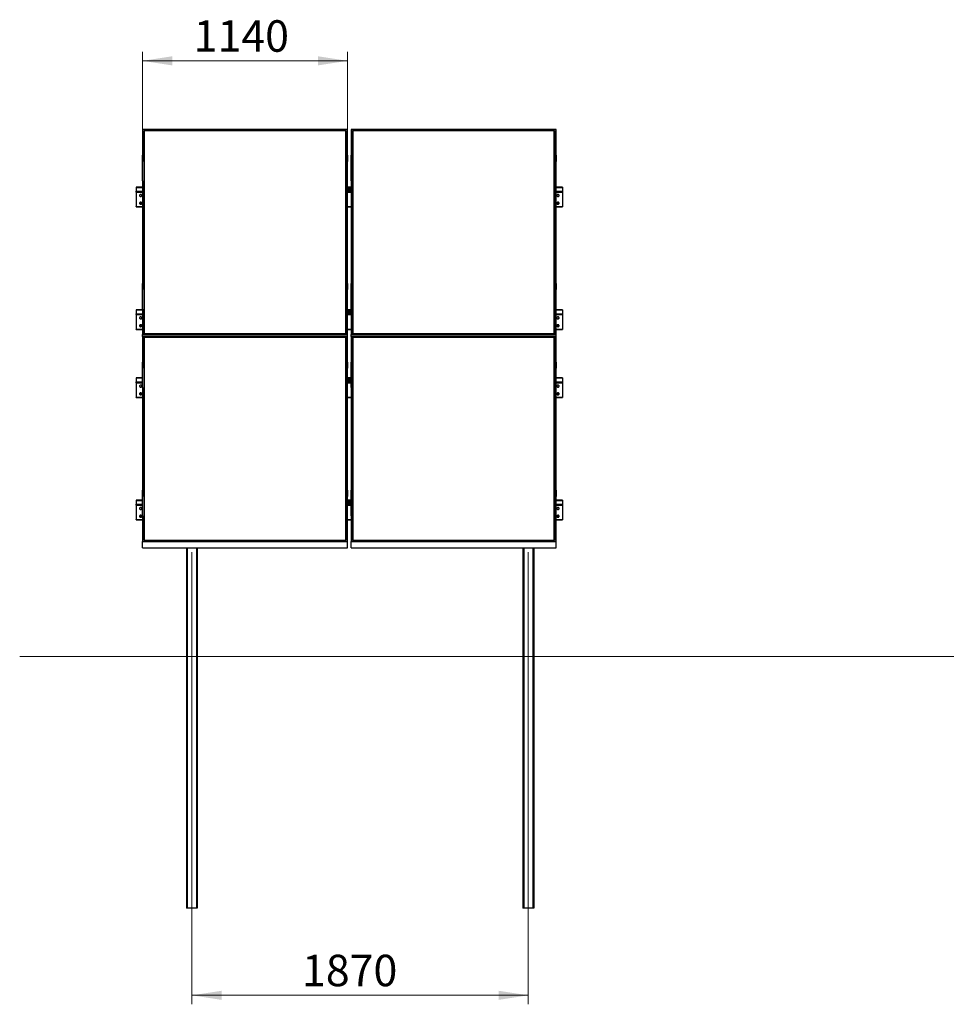
# Model space of a CAD drawing. Units: millimetres. Extents: x 7685 to 19037, y 4735 to 15599.
# Drawn here: x 7685 to 12835, y 9706 to 15180 of the extents above; entities that cross this region are included whole.
import ezdxf

# ---------------------------------------------------------------- set-up
doc = ezdxf.new("R2010")
doc.units = ezdxf.units.MM
doc.styles.add('SLDTEXTSTYLE0', font='TXT', dxfattribs={"width": 0.75})
doc.dimstyles.new('SLDDIMSTYLE0', dxfattribs={"dimtxt": 175, "dimasz": 165.1, "dimexe": 0, "dimexo": 0.0625, "dimgap": 43.75, "dimtad": 1, "dimdec": 0, "dimrnd": 1e-09, "dimzin": 12, "dimdsep": 46, "dimtxsty": 'SLDTEXTSTYLE0', "dimsah": 1, "dimcen": 0.09, "dimadec": 0, "dimazin": 3, "dimtfac": 1, "dimtofl": 0, "dimtmove": 0, "dimatfit": 3, "dimfxl": 1, "dimfrac": 2, "dimtolj": 1, "dimtzin": 12, "dimarcsym": 0})
doc.dimstyles.new('SLDDIMSTYLE3', dxfattribs={"dimtxt": 175, "dimasz": 165.1, "dimexe": 0, "dimexo": 0.0625, "dimgap": 43.75, "dimtad": 1, "dimdec": 4, "dimlfac": 50, "dimzin": 12, "dimdsep": 46, "dimtxsty": 'SLDTEXTSTYLE0', "dimsah": 1, "dimcen": 0.09, "dimazin": 3, "dimtfac": 1, "dimtofl": 0, "dimtmove": 0, "dimatfit": 3, "dimfxl": 1, "dimfrac": 2, "dimtolj": 1, "dimtzin": 12, "dimarcsym": 0})

# ---------------------------------------------------------------- blocks, each defined once
blk = doc.blocks.new('_D')
at = {"color": 7, "linetype": 'Continuous', "lineweight": 0, "ltscale": 50}
for p, q in [((8367.5, 14343.2), (8367.5, 15000.9)), ((9507.5, 14343.2), (9507.5, 15000.9)), ((8367.5, 14950.9), (9507.5, 14950.9))]:
    blk.add_line(p, q, dxfattribs=at)
at = {"color": 7, "linetype": 'Continuous', "lineweight": 18, "ltscale": 50}
for points in [[(8367.5, 14950.9), (8532.6, 14925.5), (8532.6, 14976.3)], [(9507.5, 14950.9), (9342.4, 14976.3), (9342.4, 14925.5)]]:
    blk.add_solid(points, dxfattribs=at)
at = {"color": 7, "linetype": 'Continuous', "lineweight": 18, "ltscale": 50, "insert": (8651.6, 15176.5), "char_height": 175, "attachment_point": 1, "style": 'SLDTEXTSTYLE0'}
blk.add_mtext('1140', dxfattribs=at)
blk = doc.blocks.new('_D_1')
at = {"color": 7, "linetype": 'Continuous', "lineweight": 0, "ltscale": 50}
for p, q in [((8642, 12220.3), (8642, 9706.4)), ((10512, 12220.3), (10512, 9706.4)), ((8642, 9756.4), (10512, 9756.4))]:
    blk.add_line(p, q, dxfattribs=at)
at = {"color": 7, "linetype": 'Continuous', "lineweight": 18, "ltscale": 50}
for points in [[(8642, 9756.4), (8807.1, 9731), (8807.1, 9781.8)], [(10512, 9756.4), (10346.9, 9781.8), (10346.9, 9731)]]:
    blk.add_solid(points, dxfattribs=at)
at = {"color": 7, "linetype": 'Continuous', "lineweight": 18, "ltscale": 50, "insert": (9253.9, 9982), "char_height": 175, "attachment_point": 1, "style": 'SLDTEXTSTYLE0'}
blk.add_mtext('1870', dxfattribs=at)
blk = doc.blocks.new('_D_5')
at = {"color": 7, "linetype": 'Continuous', "lineweight": 18, "ltscale": 50}
blk.add_arc((18354.5, 11640.3), 2667.5, 150, 180, dxfattribs=at)
for points in [[(16044.4, 12974), (15943.9, 12840.5), (15988.7, 12816.5)], [(15687, 11640.3), (15717.5, 11804.5), (15666.8, 11806.1)]]:
    blk.add_solid(points, dxfattribs=at)
at = {"color": 7, "linetype": 'Continuous', "lineweight": 18, "ltscale": 50, "insert": (15497.5, 12128.2), "char_height": 175, "attachment_point": 1, "rotation": 76.827, "style": 'SLDTEXTSTYLE0'}
blk.add_mtext('30°', dxfattribs=at)

msp = doc.modelspace()

# ---------------------------------------------------------------- linework, layer by layer
at = {"color": 7, "linetype": 'Continuous', "lineweight": 25, "ltscale": 50}
for p, q in [((8367.5173242, 14568.8098323), (8367.5173242, 14426.3099086)), ((9507.5172801, 14568.8098323), (8367.5173242, 14568.8098323)), ((8376.517268, 14564.30992), (9498.5172768, 14564.30992)), ((8376.517268, 13433.3098781), (8376.517268, 14564.30992)), ((8377.5173147, 14563.3097541), (8376.517268, 14564.30992)), ((8377.5173147, 14563.3097541), (8377.5173147, 13433.3098781)), ((9497.5172897, 14563.3097541), (8377.5173147, 14563.3097541)), ((9497.5172897, 14562.5108134), (8377.5173147, 14562.5108134)), ((9498.5172768, 14564.30992), (9497.5172897, 14563.3097541)), ((9497.5172897, 13433.3098781), (9497.5172897, 14563.3097541)), ((9498.5172768, 14564.30992), (9498.5172768, 13433.3098781)), ((9507.5172801, 14426.3099086), (9507.5172801, 14568.8098323)), ((9526.5172739, 14568.8098323), (9526.5172739, 14426.3099086)), ((10666.5172894, 14568.8098323), (9526.5172739, 14568.8098323)), ((9535.5172773, 14564.30992), (10657.5172861, 14564.30992)), ((9535.5172773, 13433.3098781), (9535.5172773, 14564.30992)), ((9536.5172942, 14563.3097541), (9535.5172773, 14564.30992)), ((9536.5172942, 14563.3097541), (9536.5172942, 13433.3098781)), ((10656.517299, 14563.3097541), (9536.5172942, 14563.3097541)), ((10656.517299, 14562.5108134), (9536.5172942, 14562.5108134)), ((10657.5172861, 14564.30992), (10656.517299, 14563.3097541)), ((10656.517299, 13433.3098781), (10656.517299, 14563.3097541)), ((10657.5172861, 14564.30992), (10657.5172861, 13433.3098781)), ((10666.5172894, 14426.3099086), (10666.5172894, 14568.8098323)), ((8367.6172216, 14426.3099086), (8367.5173242, 14426.3099086)), ((8367.5173242, 14426.3099086), (8367.5173242, 14391.6688811)), ((8367.6172216, 14283.8097465), (8367.6172216, 14426.3099086)), ((9507.4172933, 14426.3099086), (9507.5172801, 14426.3099086)), ((9507.4172933, 14283.8097465), (9507.4172933, 14426.3099086)), ((9507.5172801, 14426.3099086), (9507.5172801, 14391.6688811)), ((9526.6172905, 14426.3099086), (9526.5172739, 14426.3099086)), ((9526.5172739, 14426.3099086), (9526.5172739, 14391.6688811)), ((9526.6172905, 14283.8097465), (9526.6172905, 14426.3099086)), ((10666.4172728, 14426.3099086), (10666.5172894, 14426.3099086)), ((10666.4172728, 14283.8097465), (10666.4172728, 14426.3099086)), ((10666.5172894, 14426.3099086), (10666.5172894, 14391.6688811)), ((8367.6172216, 14391.6688811), (8367.5173242, 14391.6688811)), ((9507.4172933, 14391.6688811), (9507.5172801, 14391.6688811)), ((9526.6172905, 14391.6688811), (9526.5172739, 14391.6688811)), ((10666.4172728, 14391.6688811), (10666.5172894, 14391.6688811)), ((8367.5173242, 14247.887696), (8332.0172746, 14247.887696)), ((8332.0172746, 14247.887696), (8332.0172746, 14247.4187266)), ((8332.0172746, 14247.4187266), (8332.0172746, 14225.9188544)), ((8367.5173242, 14283.8097465), (8367.5173242, 13713.8098132)), ((8367.6172216, 14283.8097465), (8367.5173242, 14283.8097465)), ((9507.4172933, 14283.8097465), (9507.5172801, 14283.8097465)), ((9507.5172801, 13713.8098132), (9507.5172801, 14283.8097465)), ((9526.5172739, 14247.887696), (9507.5172801, 14247.887696)), ((9526.5172739, 14239.9187934), (9507.5172801, 14239.9187934)), ((9526.5172739, 14238.619889), (9507.5172801, 14238.619889)), ((9507.5172801, 14233.4187877), (9526.5172739, 14233.4187877)), ((9526.5172739, 14283.8097465), (9526.5172739, 13713.8098132)), ((9526.6172905, 14283.8097465), (9526.5172739, 14283.8097465)), ((10666.4172728, 14283.8097465), (10666.5172894, 14283.8097465)), ((10666.5172894, 13713.8098132), (10666.5172894, 14283.8097465)), ((10702.0172794, 14247.887696), (10666.5172894, 14247.887696)), ((10702.0172794, 14247.887696), (10702.0172794, 14247.4187266)), ((10702.0172794, 14247.4187266), (10702.0172794, 14225.9188544)), ((8332.0172746, 14221.1378467), (8332.0172746, 14225.9188544)), ((8332.0172746, 14221.1378467), (8332.0172746, 14140.597428)), ((10702.0172794, 14225.9188544), (10702.0172794, 14221.1378467)), ((10702.0172794, 14221.1378467), (10702.0172794, 14140.597428)), ((8332.0172746, 14138.8474357), (8332.0172746, 14140.597428)), ((8332.0172746, 14138.8474357), (8367.5173242, 14138.8474357)), ((9507.5172801, 14138.8474357), (9526.5172739, 14138.8474357)), ((10666.5172894, 14138.8474357), (10702.0172794, 14138.8474357)), ((10702.0172794, 14140.597428), (10702.0172794, 14138.8474357)), ((8367.6172216, 13713.8098132), (8367.5173242, 13713.8098132)), ((8367.5173242, 13713.8098132), (8367.5173242, 13679.1687858)), ((8367.6172216, 13571.3098895), (8367.6172216, 13713.8098132)), ((9507.4172933, 13713.8098132), (9507.5172801, 13713.8098132)), ((9507.4172933, 13571.3098895), (9507.4172933, 13713.8098132)), ((9507.5172801, 13713.8098132), (9507.5172801, 13679.1687858)), ((9526.6172905, 13713.8098132), (9526.5172739, 13713.8098132)), ((9526.5172739, 13713.8098132), (9526.5172739, 13679.1687858)), ((9526.6172905, 13571.3098895), (9526.6172905, 13713.8098132)), ((10666.4172728, 13713.8098132), (10666.5172894, 13713.8098132)), ((10666.4172728, 13571.3098895), (10666.4172728, 13713.8098132)), ((10666.5172894, 13713.8098132), (10666.5172894, 13679.1687858)), ((8367.6172216, 13679.1687858), (8367.5173242, 13679.1687858)), ((9507.4172933, 13679.1687858), (9507.5172801, 13679.1687858)), ((9526.6172905, 13679.1687858), (9526.5172739, 13679.1687858)), ((10666.4172728, 13679.1687858), (10666.5172894, 13679.1687858)), ((8367.5173242, 13567.3877847), (8332.0172746, 13567.3877847)), ((8332.0172746, 13567.3877847), (8332.0172746, 13566.9188153)), ((8332.0172746, 13566.9188153), (8332.0172746, 13545.4188239)), ((8332.0172746, 13540.6376969), (8332.0172746, 13545.4188239)), ((8332.0172746, 13540.6376969), (8332.0172746, 13460.0973975)), ((8367.5173242, 13571.3098895), (8367.5173242, 13428.8098466)), ((8367.6172216, 13571.3098895), (8367.5173242, 13571.3098895)), ((9507.4172933, 13571.3098895), (9507.5172801, 13571.3098895)), ((9507.5172801, 13428.8098466), (9507.5172801, 13571.3098895)), ((9526.5172739, 13567.3877847), (9507.5172801, 13567.3877847)), ((9526.5172739, 13559.4188821), (9507.5172801, 13559.4188821)), ((9526.5172739, 13558.1198585), (9507.5172801, 13558.1198585)), ((9507.5172801, 13552.9188764), (9526.5172739, 13552.9188764)), ((9526.5172739, 13571.3098895), (9526.5172739, 13428.8098466)), ((9526.6172905, 13571.3098895), (9526.5172739, 13571.3098895)), ((10666.4172728, 13571.3098895), (10666.5172894, 13571.3098895)), ((10666.5172894, 13428.8098466), (10666.5172894, 13571.3098895)), ((10702.0172794, 13567.3877847), (10666.5172894, 13567.3877847)), ((10702.0172794, 13567.3877847), (10702.0172794, 13566.9188153)), ((10702.0172794, 13566.9188153), (10702.0172794, 13545.4188239)), ((10702.0172794, 13545.4188239), (10702.0172794, 13540.6376969)), ((10702.0172794, 13540.6376969), (10702.0172794, 13460.0973975)), ((8332.0172746, 13458.3474052), (8332.0172746, 13460.0973975)), ((8332.0172746, 13458.3474052), (8367.5173242, 13458.3474052)), ((8367.5173242, 13428.8098466), (9507.5172801, 13428.8098466)), ((8367.5173242, 13419.3098199), (8367.5173242, 13428.8098466)), ((8367.5173242, 13419.3098199), (8367.5173242, 13276.8098962)), ((9507.5172801, 13419.3098199), (8367.5173242, 13419.3098199)), ((9498.5172768, 13433.3098781), (8376.517268, 13433.3098781)), ((8376.517268, 13414.8099076), (9498.5172768, 13414.8099076)), ((8376.517268, 12283.8098657), (8376.517268, 13414.8099076)), ((8377.5173147, 13413.8098609), (8376.517268, 13414.8099076)), ((8377.5173147, 13413.8098609), (8377.5173147, 12283.8098657)), ((9497.5172897, 13413.8098609), (8377.5173147, 13413.8098609)), ((9497.5172897, 13413.010801), (8377.5173147, 13413.010801)), ((9498.5172768, 13414.8099076), (9497.5172897, 13413.8098609)), ((9497.5172897, 12283.8098657), (9497.5172897, 13413.8098609)), ((9498.5172768, 13414.8099076), (9498.5172768, 12283.8098657)), ((9507.5172801, 13458.3474052), (9526.5172739, 13458.3474052)), ((9507.5172801, 13419.3098199), (9507.5172801, 13428.8098466)), ((9507.5172801, 13276.8098962), (9507.5172801, 13419.3098199)), ((9526.5172739, 13428.8098466), (10666.5172894, 13428.8098466)), ((9526.5172739, 13419.3098199), (9526.5172739, 13428.8098466)), ((9526.5172739, 13419.3098199), (9526.5172739, 13276.8098962)), ((10666.5172894, 13419.3098199), (9526.5172739, 13419.3098199)), ((10657.5172861, 13433.3098781), (9535.5172773, 13433.3098781)), ((9535.5172773, 13414.8099076), (10657.5172861, 13414.8099076)), ((9535.5172773, 12283.8098657), (9535.5172773, 13414.8099076)), ((9536.5172942, 13413.8098609), (9535.5172773, 13414.8099076)), ((9536.5172942, 13413.8098609), (9536.5172942, 12283.8098657)), ((10656.517299, 13413.8098609), (9536.5172942, 13413.8098609)), ((10656.517299, 13413.010801), (9536.5172942, 13413.010801)), ((10657.5172861, 13414.8099076), (10656.517299, 13413.8098609)), ((10656.517299, 12283.8098657), (10656.517299, 13413.8098609)), ((10657.5172861, 13414.8099076), (10657.5172861, 12283.8098657)), ((10666.5172894, 13458.3474052), (10702.0172794, 13458.3474052)), ((10666.5172894, 13419.3098199), (10666.5172894, 13428.8098466)), ((10666.5172894, 13276.8098962), (10666.5172894, 13419.3098199)), ((10702.0172794, 13460.0973975), (10702.0172794, 13458.3474052)), ((8367.6172216, 13276.8098962), (8367.5173242, 13276.8098962)), ((8367.5173242, 13276.8098962), (8367.5173242, 13242.1688687)), ((8367.6172216, 13134.3098533), (8367.6172216, 13276.8098962)), ((9507.4172933, 13276.8098962), (9507.5172801, 13276.8098962)), ((9507.4172933, 13134.3098533), (9507.4172933, 13276.8098962)), ((9507.5172801, 13276.8098962), (9507.5172801, 13242.1688687)), ((9526.6172905, 13276.8098962), (9526.5172739, 13276.8098962)), ((9526.5172739, 13276.8098962), (9526.5172739, 13242.1688687)), ((9526.6172905, 13134.3098533), (9526.6172905, 13276.8098962)), ((10666.4172728, 13276.8098962), (10666.5172894, 13276.8098962)), ((10666.4172728, 13134.3098533), (10666.4172728, 13276.8098962)), ((10666.5172894, 13276.8098962), (10666.5172894, 13242.1688687)), ((8367.6172216, 13242.1688687), (8367.5173242, 13242.1688687)), ((9507.4172933, 13242.1688687), (9507.5172801, 13242.1688687)), ((9526.6172905, 13242.1688687), (9526.5172739, 13242.1688687)), ((10666.4172728, 13242.1688687), (10666.5172894, 13242.1688687)), ((8367.6172216, 13188.387717), (8332.0172746, 13188.387717)), ((8332.0172746, 13188.387717), (8332.0172746, 13187.9188668)), ((8332.0172746, 13187.9188668), (8332.0172746, 13166.4188754)), ((8332.0172746, 13161.6377484), (8332.0172746, 13166.4188754)), ((8332.0172746, 13161.6377484), (8332.0172746, 13081.097449)), ((9526.6172905, 13188.387717), (9507.4172933, 13188.387717)), ((9526.6172905, 13180.4188144), (9507.4172933, 13180.4188144)), ((9526.6172905, 13179.1197908), (9507.4172933, 13179.1197908)), ((9507.4172933, 13173.9188087), (9526.6172905, 13173.9188087)), ((10702.0172794, 13188.387717), (10666.4172728, 13188.387717)), ((10702.0172794, 13188.387717), (10702.0172794, 13187.9188668)), ((10702.0172794, 13187.9188668), (10702.0172794, 13166.4188754)), ((10702.0172794, 13166.4188754), (10702.0172794, 13161.6377484)), ((10702.0172794, 13161.6377484), (10702.0172794, 13081.097449)), ((8332.0172746, 13079.3473374), (8332.0172746, 13081.097449)), ((8367.5173242, 13134.3098533), (8367.5173242, 12564.3098604)), ((8367.6172216, 13134.3098533), (8367.5173242, 13134.3098533)), ((9507.4172933, 13134.3098533), (9507.5172801, 13134.3098533)), ((9507.5172801, 12564.3098604), (9507.5172801, 13134.3098533)), ((9526.5172739, 13134.3098533), (9526.5172739, 12564.3098604)), ((9526.6172905, 13134.3098533), (9526.5172739, 13134.3098533)), ((10666.4172728, 13134.3098533), (10666.5172894, 13134.3098533)), ((10666.5172894, 12564.3098604), (10666.5172894, 13134.3098533)), ((10702.0172794, 13081.097449), (10702.0172794, 13079.3473374)), ((8332.0172746, 13079.3473374), (8367.5173242, 13079.3473374)), ((9507.5172801, 13079.3473374), (9526.5172739, 13079.3473374)), ((10666.5172894, 13079.3473374), (10702.0172794, 13079.3473374)), ((8367.6172216, 12564.3098604), (8367.5173242, 12564.3098604)), ((8367.5173242, 12564.3098604), (8367.5173242, 12529.668833)), ((8367.6172216, 12421.8098771), (8367.6172216, 12564.3098604)), ((9507.4172933, 12564.3098604), (9507.5172801, 12564.3098604)), ((9507.4172933, 12421.8098771), (9507.4172933, 12564.3098604)), ((9507.5172801, 12564.3098604), (9507.5172801, 12529.668833)), ((9526.6172905, 12564.3098604), (9526.5172739, 12564.3098604)), ((9526.5172739, 12564.3098604), (9526.5172739, 12529.668833)), ((9526.6172905, 12421.8098771), (9526.6172905, 12564.3098604)), ((10666.4172728, 12564.3098604), (10666.5172894, 12564.3098604)), ((10666.4172728, 12421.8098771), (10666.4172728, 12564.3098604)), ((10666.5172894, 12564.3098604), (10666.5172894, 12529.668833)), ((8367.6172216, 12507.8877461), (8332.0172746, 12507.8877461)), ((8332.0172746, 12507.8877461), (8332.0172746, 12507.4188363)), ((8332.0172746, 12507.4188363), (8332.0172746, 12485.9188449)), ((8332.0172746, 12481.1377775), (8332.0172746, 12485.9188449)), ((8332.0172746, 12481.1377775), (8332.0172746, 12400.5974185)), ((8367.6172216, 12529.668833), (8367.5173242, 12529.668833)), ((9507.4172933, 12529.668833), (9507.5172801, 12529.668833)), ((9526.6172905, 12507.8877461), (9507.4172933, 12507.8877461)), ((9526.6172905, 12499.9188435), (9507.4172933, 12499.9188435)), ((9526.6172905, 12498.6198198), (9507.4172933, 12498.6198198)), ((9507.4172933, 12493.4188377), (9526.6172905, 12493.4188377)), ((9526.6172905, 12529.668833), (9526.5172739, 12529.668833)), ((10666.4172728, 12529.668833), (10666.5172894, 12529.668833)), ((10702.0172794, 12507.8877461), (10666.4172728, 12507.8877461)), ((10702.0172794, 12507.8877461), (10702.0172794, 12507.4188363)), ((10702.0172794, 12507.4188363), (10702.0172794, 12485.9188449)), ((10702.0172794, 12485.9188449), (10702.0172794, 12481.1377775)), ((10702.0172794, 12481.1377775), (10702.0172794, 12400.5974185)), ((8332.0172746, 12398.8473665), (8332.0172746, 12400.5974185)), ((8332.0172746, 12398.8473665), (8367.5173242, 12398.8473665)), ((8367.5173242, 12421.8098771), (8367.5173242, 12279.3098342)), ((8367.6172216, 12421.8098771), (8367.5173242, 12421.8098771)), ((9507.4172933, 12421.8098771), (9507.5172801, 12421.8098771)), ((9507.5172801, 12279.3098342), (9507.5172801, 12421.8098771)), ((9507.5172801, 12398.8473665), (9526.5172739, 12398.8473665)), ((9526.5172739, 12421.8098771), (9526.5172739, 12279.3098342)), ((9526.6172905, 12421.8098771), (9526.5172739, 12421.8098771)), ((10666.4172728, 12421.8098771), (10666.5172894, 12421.8098771)), ((10666.5172894, 12279.3098342), (10666.5172894, 12421.8098771)), ((10666.5172894, 12398.8473665), (10702.0172794, 12398.8473665)), ((10702.0172794, 12400.5974185), (10702.0172794, 12398.8473665)), ((8367.5173242, 12279.3098342), (9507.5172801, 12279.3098342)), ((8367.5173242, 12244.6688664), (8367.5173242, 12279.3098342)), ((9498.5172768, 12283.8098657), (8376.517268, 12283.8098657)), ((9507.5172801, 12244.6688664), (9507.5172801, 12279.3098342)), ((9526.5172739, 12279.3098342), (10666.5172894, 12279.3098342)), ((9526.5172739, 12244.6688664), (9526.5172739, 12279.3098342)), ((10657.5172861, 12283.8098657), (9535.5172773, 12283.8098657)), ((10666.5172894, 12244.6688664), (10666.5172894, 12279.3098342)), ((8367.5173242, 12244.6688664), (9507.5172801, 12244.6688664)), ((8612.017246, 12244.6688664), (8612.017246, 10240.2698648)), ((8672.017308, 12244.6688664), (8672.017308, 10240.2698648)), ((9526.5172739, 12244.6688664), (10666.5172894, 12244.6688664)), ((10482.0172508, 12244.6688664), (10482.0172508, 10240.2698648)), ((10542.0172532, 12244.6688664), (10542.0172532, 10240.2698648)), ((8616.5172775, 10240.2698648), (8612.017246, 10240.2698648)), ((8667.5172765, 10240.2698648), (8616.5172775, 10240.2698648)), ((8672.017308, 10240.2698648), (8667.5172765, 10240.2698648)), ((10486.5172823, 10240.2698648), (10482.0172508, 10240.2698648)), ((10537.5172813, 10240.2698648), (10486.5172823, 10240.2698648)), ((10542.0172532, 10240.2698648), (10537.5172813, 10240.2698648))]:
    msp.add_line(p, q, dxfattribs=at)
at = {"color": 8, "linetype": 'Continuous', "lineweight": 25, "ltscale": 50}
for p, q in [((8332.0172746, 14247.4187266), (8367.5173242, 14247.4187266)), ((9507.5172801, 14247.4187266), (9526.5172739, 14247.4187266)), ((10666.5172894, 14247.4187266), (10702.0172794, 14247.4187266)), ((8332.0172746, 14225.9188544), (8367.5173242, 14225.9188544)), ((8332.0172746, 14221.1378467), (8367.5173242, 14221.1378467)), ((9507.5172801, 14225.9188544), (9526.5172739, 14225.9188544)), ((9507.5172801, 14221.1378467), (9526.5172739, 14221.1378467)), ((10666.5172894, 14225.9188544), (10702.0172794, 14225.9188544)), ((10666.5172894, 14221.1378467), (10702.0172794, 14221.1378467)), ((8332.0172746, 14140.597428), (8367.5173242, 14140.597428)), ((8351.4451702, 14162.1154201), (8362.5894506, 14162.1154201)), ((9507.5172801, 14140.597428), (9526.5172739, 14140.597428)), ((10666.5172894, 14140.597428), (10702.0172794, 14140.597428)), ((10671.4451034, 14162.1154201), (10682.5894435, 14162.1154201)), ((8332.0172746, 13566.9188153), (8367.5173242, 13566.9188153)), ((8332.0172746, 13545.4188239), (8367.5173242, 13545.4188239)), ((8332.0172746, 13540.6376969), (8367.5173242, 13540.6376969)), ((9507.5172801, 13566.9188153), (9526.5172739, 13566.9188153)), ((9507.5172801, 13545.4188239), (9526.5172739, 13545.4188239)), ((9507.5172801, 13540.6376969), (9526.5172739, 13540.6376969)), ((10666.5172894, 13566.9188153), (10702.0172794, 13566.9188153)), ((10666.5172894, 13545.4188239), (10702.0172794, 13545.4188239)), ((10666.5172894, 13540.6376969), (10702.0172794, 13540.6376969)), ((8351.4451702, 13481.6153895), (8362.5894506, 13481.6153895)), ((10671.4451034, 13481.6153895), (10682.5894435, 13481.6153895)), ((8332.0172746, 13460.0973975), (8367.5173242, 13460.0973975)), ((9507.5172801, 13460.0973975), (9526.5172739, 13460.0973975)), ((10666.5172894, 13460.0973975), (10702.0172794, 13460.0973975)), ((8332.0172746, 13187.9188668), (8367.6172216, 13187.9188668)), ((8332.0172746, 13166.4188754), (8367.6172216, 13166.4188754)), ((8332.0172746, 13161.6377484), (8367.6172216, 13161.6377484)), ((9507.4172933, 13187.9188668), (9526.6172905, 13187.9188668)), ((9507.4172933, 13166.4188754), (9526.6172905, 13166.4188754)), ((9507.4172933, 13161.6377484), (9526.6172905, 13161.6377484)), ((10666.4172728, 13187.9188668), (10702.0172794, 13187.9188668)), ((10666.4172728, 13166.4188754), (10702.0172794, 13166.4188754)), ((10666.4172728, 13161.6377484), (10702.0172794, 13161.6377484)), ((8332.0172746, 13081.097449), (8367.5173242, 13081.097449)), ((8351.4451702, 13102.6153218), (8362.5894506, 13102.6153218)), ((9507.5172801, 13081.097449), (9526.5172739, 13081.097449)), ((10666.5172894, 13081.097449), (10702.0172794, 13081.097449)), ((10671.4451034, 13102.6153218), (10682.5894435, 13102.6153218)), ((8332.0172746, 12507.4188363), (8367.6172216, 12507.4188363)), ((8332.0172746, 12485.9188449), (8367.6172216, 12485.9188449)), ((8332.0172746, 12481.1377775), (8367.6172216, 12481.1377775)), ((9507.4172933, 12507.4188363), (9526.6172905, 12507.4188363)), ((9507.4172933, 12485.9188449), (9526.6172905, 12485.9188449)), ((9507.4172933, 12481.1377775), (9526.6172905, 12481.1377775)), ((10666.4172728, 12507.4188363), (10702.0172794, 12507.4188363)), ((10666.4172728, 12485.9188449), (10702.0172794, 12485.9188449)), ((10666.4172728, 12481.1377775), (10702.0172794, 12481.1377775)), ((8332.0172746, 12400.5974185), (8367.5173242, 12400.5974185)), ((8351.4451702, 12422.1153509), (8362.5894506, 12422.1153509)), ((9507.5172801, 12400.5974185), (9526.5172739, 12400.5974185)), ((10666.5172894, 12400.5974185), (10702.0172794, 12400.5974185)), ((10671.4451034, 12422.1153509), (10682.5894435, 12422.1153509)), ((8616.5172775, 12244.6688664), (8616.5172775, 10240.2698648)), ((8667.5172765, 12244.6688664), (8667.5172765, 10240.2698648)), ((10486.5172823, 12244.6688664), (10486.5172823, 10240.2698648)), ((10537.5172813, 12244.6688664), (10537.5172813, 10240.2698648))]:
    msp.add_line(p, q, dxfattribs=at)
at = {"color": 7, "linetype": 'Continuous', "lineweight": 18, "ltscale": 50}
msp.add_line((18160.5151312, 11640.2698409), (7684.6863404, 11640.2698409), dxfattribs=at)
at = {"color": 7, "linetype": 'Continuous', "lineweight": 25, "ltscale": 50, "flags": 128}
for points in [[(8350.5316694, 14202.8931033), (8350.5612333, 14202.6146304), (8350.9093244, 14201.3429057), (8351.5865524, 14200.1748931), (8352.5566776, 14199.1737735), (8353.7672479, 14198.3931911), (8355.1530559, 14197.8755843), (8356.6393574, 14197.6486098), (8358.1460436, 14197.7246654), (8359.5918138, 14198.0994594), (8360.8988245, 14198.7529647), (8361.9966228, 14199.6498954), (8362.8258426, 14200.7418525), (8363.3420189, 14201.9699466), (8363.5028322, 14202.8931033)], [(8363.5172565, 14202.5183093), (8363.3420189, 14203.8164985), (8362.8258426, 14205.0445926), (8361.9966228, 14206.1365497), (8360.8988245, 14207.0334804), (8359.5918138, 14207.6869857), (8358.1460436, 14208.0617797), (8356.6393574, 14208.1378352), (8355.1530559, 14207.9108607), (8353.7672479, 14207.393254), (8352.5566776, 14206.6126716), (8351.5865524, 14205.611552), (8350.9093244, 14204.4435393), (8350.5612333, 14203.1718146), (8350.5612333, 14201.864804), (8350.9093244, 14200.5928409), (8351.5865524, 14199.4248283), (8352.5566776, 14198.4237086), (8353.7672479, 14197.6431262), (8355.1530559, 14197.1255195), (8356.6393574, 14196.898545), (8358.1460436, 14196.9746005), (8359.5918138, 14197.3493945), (8360.8988245, 14198.0028998), (8361.9966228, 14198.8998305), (8362.8258426, 14199.9917876), (8363.3420189, 14201.2201202), (8363.5172565, 14202.5183093)], [(10670.5172975, 14202.5183093), (10670.6924756, 14201.2201202), (10671.2086518, 14199.9917876), (10672.0379908, 14198.8998305), (10673.1357296, 14198.0028998), (10674.4427402, 14197.3493945), (10675.8885701, 14196.9746005), (10677.3951967, 14196.898545), (10678.8814981, 14197.1255195), (10680.2673061, 14197.6431262), (10681.4778764, 14198.4237086), (10682.447942, 14199.4248283), (10683.1252892, 14200.5928409), (10683.4733207, 14201.864804), (10683.4733207, 14203.1718146), (10683.1252892, 14204.4435393), (10682.447942, 14205.611552), (10681.4778764, 14206.6126716), (10680.2673061, 14207.393254), (10678.8814981, 14207.9108607), (10677.3951967, 14208.1378352), (10675.8885701, 14208.0617797), (10674.4427402, 14207.6869857), (10673.1357296, 14207.0334804), (10672.0379908, 14206.1365497), (10671.2086518, 14205.0445926), (10670.6924756, 14203.8164985), (10670.5172975, 14202.5183093)], [(10670.5317219, 14202.8931033), (10670.6924756, 14201.9699466), (10671.2086518, 14200.7418525), (10672.0379908, 14199.6498954), (10673.1357296, 14198.7529647), (10674.4427402, 14198.0994594), (10675.8885701, 14197.7246654), (10677.3951967, 14197.6486098), (10678.8814981, 14197.8755843), (10680.2673061, 14198.3931911), (10681.4778764, 14199.1737735), (10682.447942, 14200.1748931), (10683.1252892, 14201.3429057), (10683.4733207, 14202.6146304), (10683.502825, 14202.8931033)], [(8350.5316694, 14159.5919978), (8350.5612333, 14159.3135249), (8350.9093244, 14158.0415618), (8351.5865524, 14156.8735492), (8352.5566776, 14155.8724296), (8353.7672479, 14155.0918471), (8355.1530559, 14154.5742404), (8356.6393574, 14154.3472659), (8358.1460436, 14154.4233214), (8359.5918138, 14154.7981155), (8360.8988245, 14155.4516208), (8361.9966228, 14156.3485515), (8362.8258426, 14157.4405086), (8363.3420189, 14158.6688411), (8363.5028322, 14159.5919978)], [(8363.5172565, 14159.2169654), (8363.3420189, 14160.5151546), (8362.8258426, 14161.7432487), (8361.9966228, 14162.8352058), (8360.8988245, 14163.7321364), (8359.5918138, 14164.3856418), (8358.1460436, 14164.7606742), (8356.6393574, 14164.8364913), (8355.1530559, 14164.6095168), (8353.7672479, 14164.0919101), (8352.5566776, 14163.3113277), (8351.5865524, 14162.310208), (8350.9093244, 14161.1421954), (8350.5612333, 14159.8704707), (8350.5612333, 14158.5634601), (8350.9093244, 14157.2917354), (8351.5865524, 14156.1237228), (8352.5566776, 14155.1223647), (8353.7672479, 14154.3420207), (8355.1530559, 14153.8241756), (8356.6393574, 14153.5972011), (8358.1460436, 14153.6732566), (8359.5918138, 14154.0480506), (8360.8988245, 14154.7015559), (8361.9966228, 14155.5984866), (8362.8258426, 14156.6906821), (8363.3420189, 14157.9187762), (8363.5172565, 14159.2169654)], [(10670.5172975, 14159.2169654), (10670.6924756, 14157.9187762), (10671.2086518, 14156.6906821), (10672.0379908, 14155.5984866), (10673.1357296, 14154.7015559), (10674.4427402, 14154.0480506), (10675.8885701, 14153.6732566), (10677.3951967, 14153.5972011), (10678.8814981, 14153.8241756), (10680.2673061, 14154.3420207), (10681.4778764, 14155.1223647), (10682.447942, 14156.1237228), (10683.1252892, 14157.2917354), (10683.4733207, 14158.5634601), (10683.4733207, 14159.8704707), (10683.1252892, 14161.1421954), (10682.447942, 14162.310208), (10681.4778764, 14163.3113277), (10680.2673061, 14164.0919101), (10678.8814981, 14164.6095168), (10677.3951967, 14164.8364913), (10675.8885701, 14164.7606742), (10674.4427402, 14164.3856418), (10673.1357296, 14163.7321364), (10672.0379908, 14162.8352058), (10671.2086518, 14161.7432487), (10670.6924756, 14160.5151546), (10670.5172975, 14159.2169654)], [(10670.5317219, 14159.5919978), (10670.6924756, 14158.6688411), (10671.2086518, 14157.4405086), (10672.0379908, 14156.3485515), (10673.1357296, 14155.4516208), (10674.4427402, 14154.7981155), (10675.8885701, 14154.4233214), (10677.3951967, 14154.3472659), (10678.8814981, 14154.5742404), (10680.2673061, 14155.0918471), (10681.4778764, 14155.8724296), (10682.447942, 14156.8735492), (10683.1252892, 14158.0415618), (10683.4733207, 14159.3135249), (10683.502825, 14159.5919978)], [(8350.5316694, 13522.393192), (8350.5612333, 13522.1147191), (8350.9093244, 13520.8428752), (8351.5865524, 13519.6749818), (8352.5566776, 13518.673743), (8353.7672479, 13517.8931605), (8355.1530559, 13517.3755538), (8356.6393574, 13517.1485793), (8358.1460436, 13517.2245156), (8359.5918138, 13517.5994289), (8360.8988245, 13518.2529342), (8361.9966228, 13519.1498649), (8362.8258426, 13520.241822), (8363.3420189, 13521.4700353), (8363.5028322, 13522.393192)], [(8363.5172565, 13522.0181596), (8363.3420189, 13523.3163488), (8362.8258426, 13524.5445621), (8361.9966228, 13525.6365192), (8360.8988245, 13526.5334498), (8359.5918138, 13527.1869552), (8358.1460436, 13527.5618684), (8356.6393574, 13527.6378047), (8355.1530559, 13527.4108302), (8353.7672479, 13526.8932235), (8352.5566776, 13526.1127603), (8351.5865524, 13525.1115214), (8350.9093244, 13523.9435088), (8350.5612333, 13522.6716649), (8350.5612333, 13521.3646543), (8350.9093244, 13520.0929296), (8351.5865524, 13518.9249169), (8352.5566776, 13517.9236781), (8353.7672479, 13517.1432149), (8355.1530559, 13516.625489), (8356.6393574, 13516.3985145), (8358.1460436, 13516.47457), (8359.5918138, 13516.849364), (8360.8988245, 13517.5028693), (8361.9966228, 13518.3998), (8362.8258426, 13519.4918763), (8363.3420189, 13520.7200896), (8363.5172565, 13522.0181596)], [(10670.5172975, 13522.0181596), (10670.6924756, 13520.7200896), (10671.2086518, 13519.4918763), (10672.0379908, 13518.3998), (10673.1357296, 13517.5028693), (10674.4427402, 13516.849364), (10675.8885701, 13516.47457), (10677.3951967, 13516.3985145), (10678.8814981, 13516.625489), (10680.2673061, 13517.1432149), (10681.4778764, 13517.9236781), (10682.447942, 13518.9249169), (10683.1252892, 13520.0929296), (10683.4733207, 13521.3646543), (10683.4733207, 13522.6716649), (10683.1252892, 13523.9435088), (10682.447942, 13525.1115214), (10681.4778764, 13526.1127603), (10680.2673061, 13526.8932235), (10678.8814981, 13527.4108302), (10677.3951967, 13527.6378047), (10675.8885701, 13527.5618684), (10674.4427402, 13527.1869552), (10673.1357296, 13526.5334498), (10672.0379908, 13525.6365192), (10671.2086518, 13524.5445621), (10670.6924756, 13523.3163488), (10670.5172975, 13522.0181596)], [(10670.5317219, 13522.393192), (10670.6924756, 13521.4700353), (10671.2086518, 13520.241822), (10672.0379908, 13519.1498649), (10673.1357296, 13518.2529342), (10674.4427402, 13517.5994289), (10675.8885701, 13517.2245156), (10677.3951967, 13517.1485793), (10678.8814981, 13517.3755538), (10680.2673061, 13517.8931605), (10681.4778764, 13518.673743), (10682.447942, 13519.6749818), (10683.1252892, 13520.8428752), (10683.4733207, 13522.1147191), (10683.502825, 13522.393192)], [(8350.5316694, 13479.0919673), (8350.5612333, 13478.8133752), (8350.9093244, 13477.5416505), (8351.5865524, 13476.3736379), (8352.5566776, 13475.3723991), (8353.7672479, 13474.5919358), (8355.1530559, 13474.0742099), (8356.6393574, 13473.8473546), (8358.1460436, 13473.9232909), (8359.5918138, 13474.2982041), (8360.8988245, 13474.9517095), (8361.9966228, 13475.848521), (8362.8258426, 13476.9405973), (8363.3420189, 13478.1688106), (8363.5028322, 13479.0919673)], [(8363.5172565, 13478.7169349), (8363.3420189, 13480.015124), (8362.8258426, 13481.2433374), (8361.9966228, 13482.3352944), (8360.8988245, 13483.2322251), (8359.5918138, 13483.8857305), (8358.1460436, 13484.2605245), (8356.6393574, 13484.33658), (8355.1530559, 13484.1096055), (8353.7672479, 13483.5918796), (8352.5566776, 13482.8114163), (8351.5865524, 13481.8101775), (8350.9093244, 13480.6422841), (8350.5612333, 13479.3704402), (8350.5612333, 13478.0634296), (8350.9093244, 13476.7917049), (8351.5865524, 13475.6236922), (8352.5566776, 13474.6224534), (8353.7672479, 13473.8419902), (8355.1530559, 13473.3242642), (8356.6393574, 13473.0972898), (8358.1460436, 13473.1733453), (8359.5918138, 13473.5481393), (8360.8988245, 13474.2016446), (8361.9966228, 13475.0985753), (8362.8258426, 13476.1905324), (8363.3420189, 13477.4187457), (8363.5172565, 13478.7169349)], [(10670.5172975, 13478.7169349), (10670.6924756, 13477.4187457), (10671.2086518, 13476.1905324), (10672.0379908, 13475.0985753), (10673.1357296, 13474.2016446), (10674.4427402, 13473.5481393), (10675.8885701, 13473.1733453), (10677.3951967, 13473.0972898), (10678.8814981, 13473.3242642), (10680.2673061, 13473.8419902), (10681.4778764, 13474.6224534), (10682.447942, 13475.6236922), (10683.1252892, 13476.7917049), (10683.4733207, 13478.0634296), (10683.4733207, 13479.3704402), (10683.1252892, 13480.6422841), (10682.447942, 13481.8101775), (10681.4778764, 13482.8114163), (10680.2673061, 13483.5918796), (10678.8814981, 13484.1096055), (10677.3951967, 13484.33658), (10675.8885701, 13484.2605245), (10674.4427402, 13483.8857305), (10673.1357296, 13483.2322251), (10672.0379908, 13482.3352944), (10671.2086518, 13481.2433374), (10670.6924756, 13480.015124), (10670.5172975, 13478.7169349)], [(10670.5317219, 13479.0919673), (10670.6924756, 13478.1688106), (10671.2086518, 13476.9405973), (10672.0379908, 13475.848521), (10673.1357296, 13474.9517095), (10674.4427402, 13474.2982041), (10675.8885701, 13473.9232909), (10677.3951967, 13473.8473546), (10678.8814981, 13474.0742099), (10680.2673061, 13474.5919358), (10681.4778764, 13475.3723991), (10682.447942, 13476.3736379), (10683.1252892, 13477.5416505), (10683.4733207, 13478.8133752), (10683.502825, 13479.0919673)], [(8350.5316694, 13143.3932435), (8350.5612333, 13143.1146514), (8350.9093244, 13141.8429267), (8351.5865524, 13140.6749141), (8352.5566776, 13139.6736753), (8353.7672479, 13138.893212), (8355.1530559, 13138.3754861), (8356.6393574, 13138.1485116), (8358.1460436, 13138.2245671), (8359.5918138, 13138.5993611), (8360.8988245, 13139.2528665), (8361.9966228, 13140.1497972), (8362.8258426, 13141.2418735), (8363.3420189, 13142.4700868), (8363.5028322, 13143.3932435)], [(8363.5172565, 13143.0182111), (8363.3420189, 13144.3164002), (8362.8258426, 13145.5446136), (8361.9966228, 13146.6365707), (8360.8988245, 13147.5335013), (8359.5918138, 13148.1870067), (8358.1460436, 13148.5618007), (8356.6393574, 13148.6378562), (8355.1530559, 13148.4108817), (8353.7672479, 13147.8931558), (8352.5566776, 13147.1126926), (8351.5865524, 13146.1114537), (8350.9093244, 13144.9434411), (8350.5612333, 13143.6717164), (8350.5612333, 13142.3647058), (8350.9093244, 13141.0928619), (8351.5865524, 13139.9249684), (8352.5566776, 13138.9237296), (8353.7672479, 13138.1432664), (8355.1530559, 13137.6255405), (8356.6393574, 13137.398566), (8358.1460436, 13137.4745023), (8359.5918138, 13137.8494155), (8360.8988245, 13138.5029208), (8361.9966228, 13139.3998515), (8362.8258426, 13140.4918086), (8363.3420189, 13141.7200219), (8363.5172565, 13143.0182111)], [(10670.5172975, 13143.0182111), (10670.6924756, 13141.7200219), (10671.2086518, 13140.4918086), (10672.0379908, 13139.3998515), (10673.1357296, 13138.5029208), (10674.4427402, 13137.8494155), (10675.8885701, 13137.4745023), (10677.3951967, 13137.398566), (10678.8814981, 13137.6255405), (10680.2673061, 13138.1432664), (10681.4778764, 13138.9237296), (10682.447942, 13139.9249684), (10683.1252892, 13141.0928619), (10683.4733207, 13142.3647058), (10683.4733207, 13143.6717164), (10683.1252892, 13144.9434411), (10682.447942, 13146.1114537), (10681.4778764, 13147.1126926), (10680.2673061, 13147.8931558), (10678.8814981, 13148.4108817), (10677.3951967, 13148.6378562), (10675.8885701, 13148.5618007), (10674.4427402, 13148.1870067), (10673.1357296, 13147.5335013), (10672.0379908, 13146.6365707), (10671.2086518, 13145.5446136), (10670.6924756, 13144.3164002), (10670.5172975, 13143.0182111)], [(10670.5317219, 13143.3932435), (10670.6924756, 13142.4700868), (10671.2086518, 13141.2418735), (10672.0379908, 13140.1497972), (10673.1357296, 13139.2528665), (10674.4427402, 13138.5993611), (10675.8885701, 13138.2245671), (10677.3951967, 13138.1485116), (10678.8814981, 13138.3754861), (10680.2673061, 13138.893212), (10681.4778764, 13139.6736753), (10682.447942, 13140.6749141), (10683.1252892, 13141.8429267), (10683.4733207, 13143.1146514), (10683.502825, 13143.3932435)], [(8350.5316694, 13100.0918996), (8350.5612333, 13099.8134267), (8350.9093244, 13098.541702), (8351.5865524, 13097.3736894), (8352.5566776, 13096.3724505), (8353.7672479, 13095.5919873), (8355.1530559, 13095.0742614), (8356.6393574, 13094.8472869), (8358.1460436, 13094.9233424), (8359.5918138, 13095.2981364), (8360.8988245, 13095.9516418), (8361.9966228, 13096.8485725), (8362.8258426, 13097.9405295), (8363.3420189, 13099.1687429), (8363.5028322, 13100.0918996)], [(8363.5172565, 13099.7169864), (8363.3420189, 13101.0150563), (8362.8258426, 13102.2432696), (8361.9966228, 13103.3353459), (8360.8988245, 13104.2322766), (8359.5918138, 13104.885782), (8358.1460436, 13105.260576), (8356.6393574, 13105.3366315), (8355.1530559, 13105.109657), (8353.7672479, 13104.5919311), (8352.5566776, 13103.8114678), (8351.5865524, 13102.810229), (8350.9093244, 13101.6422164), (8350.5612333, 13100.3704917), (8350.5612333, 13099.0634811), (8350.9093244, 13097.7916371), (8351.5865524, 13096.6236245), (8352.5566776, 13095.6223857), (8353.7672479, 13094.8419225), (8355.1530559, 13094.3241965), (8356.6393574, 13094.0973413), (8358.1460436, 13094.1732776), (8359.5918138, 13094.5481908), (8360.8988245, 13095.2016961), (8361.9966228, 13096.0986268), (8362.8258426, 13097.1905839), (8363.3420189, 13098.4187972), (8363.5172565, 13099.7169864)], [(10670.5172975, 13099.7169864), (10670.6924756, 13098.4187972), (10671.2086518, 13097.1905839), (10672.0379908, 13096.0986268), (10673.1357296, 13095.2016961), (10674.4427402, 13094.5481908), (10675.8885701, 13094.1732776), (10677.3951967, 13094.0973413), (10678.8814981, 13094.3241965), (10680.2673061, 13094.8419225), (10681.4778764, 13095.6223857), (10682.447942, 13096.6236245), (10683.1252892, 13097.7916371), (10683.4733207, 13099.0634811), (10683.4733207, 13100.3704917), (10683.1252892, 13101.6422164), (10682.447942, 13102.810229), (10681.4778764, 13103.8114678), (10680.2673061, 13104.5919311), (10678.8814981, 13105.109657), (10677.3951967, 13105.3366315), (10675.8885701, 13105.260576), (10674.4427402, 13104.885782), (10673.1357296, 13104.2322766), (10672.0379908, 13103.3353459), (10671.2086518, 13102.2432696), (10670.6924756, 13101.0150563), (10670.5172975, 13099.7169864)], [(10670.5317219, 13100.0918996), (10670.6924756, 13099.1687429), (10671.2086518, 13097.9405295), (10672.0379908, 13096.8485725), (10673.1357296, 13095.9516418), (10674.4427402, 13095.2981364), (10675.8885701, 13094.9233424), (10677.3951967, 13094.8472869), (10678.8814981, 13095.0742614), (10680.2673061, 13095.5919873), (10681.4778764, 13096.3724505), (10682.447942, 13097.3736894), (10683.1252892, 13098.541702), (10683.4733207, 13099.8134267), (10683.502825, 13100.0918996)], [(8350.5316694, 12462.893213), (8350.5612333, 12462.6146805), (8350.9093244, 12461.3428962), (8351.5865524, 12460.1749432), (8352.5566776, 12459.1737043), (8353.7672479, 12458.3931815), (8355.1530559, 12457.8755152), (8356.6393574, 12457.6485407), (8358.1460436, 12457.7245366), (8359.5918138, 12458.0993902), (8360.8988245, 12458.7528956), (8361.9966228, 12459.6498262), (8362.8258426, 12460.7418429), (8363.3420189, 12461.9700563), (8363.5028322, 12462.893213)], [(8363.5172565, 12462.5181806), (8363.3420189, 12463.8163697), (8362.8258426, 12465.044583), (8361.9966228, 12466.1365401), (8360.8988245, 12467.0334708), (8359.5918138, 12467.6869762), (8358.1460436, 12468.0618298), (8356.6393574, 12468.1378257), (8355.1530559, 12467.9109108), (8353.7672479, 12467.3931849), (8352.5566776, 12466.6127216), (8351.5865524, 12465.6114828), (8350.9093244, 12464.4434702), (8350.5612333, 12463.1716859), (8350.5612333, 12461.8646752), (8350.9093244, 12460.5928909), (8351.5865524, 12459.4249379), (8352.5566776, 12458.4236991), (8353.7672479, 12457.6432359), (8355.1530559, 12457.1255099), (8356.6393574, 12456.8985951), (8358.1460436, 12456.974591), (8359.5918138, 12457.3494446), (8360.8988245, 12458.0029499), (8361.9966228, 12458.899821), (8362.8258426, 12459.9918377), (8363.3420189, 12461.220051), (8363.5172565, 12462.5181806)], [(8363.5172565, 12419.2169559), (8363.3420189, 12420.5150854), (8362.8258426, 12421.7432987), (8361.9966228, 12422.8353154), (8360.8988245, 12423.7322461), (8359.5918138, 12424.3857514), (8358.1460436, 12424.7606051), (8356.6393574, 12424.836601), (8355.1530559, 12424.6096265), (8353.7672479, 12424.0919602), (8352.5566776, 12423.3114373), (8351.5865524, 12422.3101985), (8350.9093244, 12421.1422455), (8350.5612333, 12419.8704612), (8350.5612333, 12418.5634505), (8350.9093244, 12417.2916662), (8351.5865524, 12416.1236536), (8352.5566776, 12415.1224148), (8353.7672479, 12414.3419516), (8355.1530559, 12413.8242852), (8356.6393574, 12413.5973107), (8358.1460436, 12413.6733067), (8359.5918138, 12414.0481603), (8360.8988245, 12414.7016656), (8361.9966228, 12415.5985963), (8362.8258426, 12416.6905534), (8363.3420189, 12417.9187667), (8363.5172565, 12419.2169559)], [(10670.5172975, 12462.5181806), (10670.6924756, 12461.220051), (10671.2086518, 12459.9918377), (10672.0379908, 12458.899821), (10673.1357296, 12458.0029499), (10674.4427402, 12457.3494446), (10675.8885701, 12456.974591), (10677.3951967, 12456.8985951), (10678.8814981, 12457.1255099), (10680.2673061, 12457.6432359), (10681.4778764, 12458.4236991), (10682.447942, 12459.4249379), (10683.1252892, 12460.5928909), (10683.4733207, 12461.8646752), (10683.4733207, 12463.1716859), (10683.1252892, 12464.4434702), (10682.447942, 12465.6114828), (10681.4778764, 12466.6127216), (10680.2673061, 12467.3931849), (10678.8814981, 12467.9109108), (10677.3951967, 12468.1378257), (10675.8885701, 12468.0618298), (10674.4427402, 12467.6869762), (10673.1357296, 12467.0334708), (10672.0379908, 12466.1365401), (10671.2086518, 12465.044583), (10670.6924756, 12463.8163697), (10670.5172975, 12462.5181806)], [(10670.5172975, 12419.2169559), (10670.6924756, 12417.9187667), (10671.2086518, 12416.6905534), (10672.0379908, 12415.5985963), (10673.1357296, 12414.7016656), (10674.4427402, 12414.0481603), (10675.8885701, 12413.6733067), (10677.3951967, 12413.5973107), (10678.8814981, 12413.8242852), (10680.2673061, 12414.3419516), (10681.4778764, 12415.1224148), (10682.447942, 12416.1236536), (10683.1252892, 12417.2916662), (10683.4733207, 12418.5634505), (10683.4733207, 12419.8704612), (10683.1252892, 12421.1422455), (10682.447942, 12422.3101985), (10681.4778764, 12423.3114373), (10680.2673061, 12424.0919602), (10678.8814981, 12424.6096265), (10677.3951967, 12424.836601), (10675.8885701, 12424.7606051), (10674.4427402, 12424.3857514), (10673.1357296, 12423.7322461), (10672.0379908, 12422.8353154), (10671.2086518, 12421.7432987), (10670.6924756, 12420.5150854), (10670.5172975, 12419.2169559)], [(10670.5317219, 12462.893213), (10670.6924756, 12461.9700563), (10671.2086518, 12460.7418429), (10672.0379908, 12459.6498262), (10673.1357296, 12458.7528956), (10674.4427402, 12458.0993902), (10675.8885701, 12457.7245366), (10677.3951967, 12457.6485407), (10678.8814981, 12457.8755152), (10680.2673061, 12458.3931815), (10681.4778764, 12459.1737043), (10682.447942, 12460.1749432), (10683.1252892, 12461.3428962), (10683.4733207, 12462.6146805), (10683.502825, 12462.893213)], [(8350.5316694, 12419.5919287), (8350.5612333, 12419.3134558), (8350.9093244, 12418.0416715), (8351.5865524, 12416.8736589), (8352.5566776, 12415.87242), (8353.7672479, 12415.0919568), (8355.1530559, 12414.5742309), (8356.6393574, 12414.347316), (8358.1460436, 12414.4233119), (8359.5918138, 12414.7981655), (8360.8988245, 12415.4516708), (8361.9966228, 12416.3486015), (8362.8258426, 12417.4405586), (8363.3420189, 12418.6687719), (8363.5028322, 12419.5919287)], [(10670.5317219, 12419.5919287), (10670.6924756, 12418.6687719), (10671.2086518, 12417.4405586), (10672.0379908, 12416.3486015), (10673.1357296, 12415.4516708), (10674.4427402, 12414.7981655), (10675.8885701, 12414.4233119), (10677.3951967, 12414.347316), (10678.8814981, 12414.5742309), (10680.2673061, 12415.0919568), (10681.4778764, 12415.87242), (10682.447942, 12416.8736589), (10683.1252892, 12418.0416715), (10683.4733207, 12419.3134558), (10683.502825, 12419.5919287)]]:
    msp.add_lwpolyline(points, dxfattribs=at)

# ---------------------------------------------------------------- dimensions: what is measured, and where the dimension line sits
at = {"color": 7, "linetype": 'Continuous', "lineweight": 18, "ltscale": 50}
for base, p1, p2, picture, middle in [((9507.5172794, 14950.9352937), (8367.5172794, 14293.1615581), (9507.5172794, 14293.1615581), '_D', (8910.1672383, 14950.9352937)), ((10512.0172794, 9756.4369965), (8642.0172794, 12270.2698409), (10512.0172794, 12270.2698409), '_D_1', (9512.5551974, 9756.4369965))]:
    dim = msp.add_linear_dim(base=base, p1=p1, p2=p2, dimstyle='SLDDIMSTYLE0', dxfattribs=at)
    dim.commit()
    dim.dimension.update_dxf_attribs({"geometry": picture, "text_midpoint": middle, "dimtype": 160})
dim = msp.add_angular_dim_2l(base=(15777.9357012, 12330.6581233), line1=((15683.0390639, 13182.6384437), (17224.5642826, 12292.6384437)), line2=((7684.6863404, 11640.2698409), (18160.5151312, 11640.2698409)), dimstyle='SLDDIMSTYLE3', dxfattribs=at)
dim.commit()
dim.dimension.update_dxf_attribs({"geometry": '_D_5', "text_midpoint": (15757.23487, 12248.162444), "dimtype": 162})

doc.saveas('drawing.dxf')
